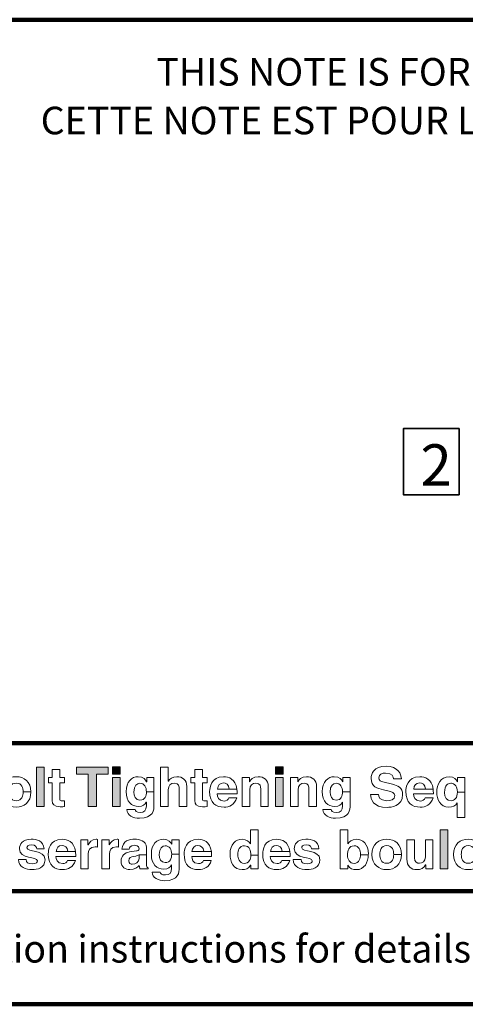
# Model space of a CAD drawing. Extents: x 1.5 to 13.8, y -1.3 to 15.5.
# Drawn here: x 5.5 to 7.1, y 2.9 to 6.3 of the extents above; entities that cross this region are included whole.
import ezdxf

# ---------------------------------------------------------------- set-up
doc = ezdxf.new("R2010")
doc.units = 0
doc.header["$MEASUREMENT"] = 0
doc.layers.add('1', color=7, linetype='Continuous')
doc.layers.add('Flexo Art', color=7, linetype='Continuous')
doc.styles.get("Standard").update_dxf_attribs({"font": 'monotxt.shx', "bigfont": 'bigfont.shx'})

# ---------------------------------------------------------------- blocks, each defined once
blk = doc.blocks.new('block 123')
at = {"layer": 'Flexo Art', "lineweight": 0}
blk.add_open_spline([(18.5131, 9.755), (18.463, 9.755), (18.4401, 9.7215), (18.4401, 9.6842), (18.4401, 9.6469), (18.463, 9.6132), (18.5131, 9.6132), (18.5631, 9.6132), (18.5861, 9.6469), (18.5861, 9.6842), (18.5861, 9.7215), (18.5631, 9.755), (18.5131, 9.755), (18.5131, 9.755), (18.5131, 9.7175), (18.5131, 9.7175), (18.5308, 9.7175), (18.5553, 9.7123), (18.5553, 9.6842), (18.5553, 9.656), (18.5308, 9.6508), (18.5131, 9.6508), (18.4953, 9.6508), (18.4709, 9.656), (18.4709, 9.6842), (18.4709, 9.7123), (18.4953, 9.7175), (18.5131, 9.7175), (18.5131, 9.7175), (18.5131, 9.755), (18.5131, 9.755)], degree=3, knots=[0, 0, 0, 0, 1, 1, 1, 2, 2, 2, 3, 3, 3, 4, 4, 4, 5, 5, 5, 6, 6, 6, 7, 7, 7, 8, 8, 8, 9, 9, 9, 10, 10, 10, 10], dxfattribs=at)
blk = doc.blocks.new('block 122')
at = {"layer": 'Flexo Art'}
blk.add_blockref('block 123', (0, 0), dxfattribs=at)
blk = doc.blocks.new('block 125')
at = {"layer": 'Flexo Art'}
h = blk.add_hatch(color=250, dxfattribs=at)
h.dxf.hatch_style = 2
h.paths.add_polyline_path([(18.5824, 9.8181), (18.3952, 9.8181), (18.3952, 9.7816), (18.5824, 9.7816)])
at = {"layer": 'Flexo Art', "lineweight": 0}
blk.add_lwpolyline([(18.5824, 9.8181), (18.3952, 9.8181), (18.3952, 9.7816), (18.5824, 9.7816), (18.5824, 9.8181)], dxfattribs=at)
blk = doc.blocks.new('block 124')
at = {"layer": 'Flexo Art'}
blk.add_blockref('block 125', (0, 0), dxfattribs=at)
blk = doc.blocks.new('block 127')
at = {"layer": 'Flexo Art', "lineweight": 0}
blk.add_open_spline([(18.4438, 9.894), (18.4438, 9.894), (18.4062, 9.894), (18.4062, 9.894), (18.4062, 9.894), (18.4062, 9.8575), (18.4062, 9.8575), (18.4062, 9.8575), (18.4438, 9.8575), (18.4438, 9.8575), (18.4438, 9.8575), (18.4438, 9.8387), (18.4438, 9.8387), (18.4438, 9.8387), (18.4698, 9.8387), (18.4698, 9.8387), (18.4698, 9.8387), (18.4698, 9.8575), (18.4698, 9.8575), (18.4698, 9.8575), (18.554, 9.8575), (18.554, 9.8575), (18.572, 9.8575), (18.584, 9.8632), (18.584, 9.8947), (18.584, 9.8947), (18.584, 9.8994), (18.584, 9.8994), (18.584, 9.9052), (18.5837, 9.9109), (18.5835, 9.9167), (18.5835, 9.9167), (18.5558, 9.9167), (18.5558, 9.9167), (18.5558, 9.9167), (18.5563, 9.9091), (18.5563, 9.9091), (18.5563, 9.8942), (18.5532, 9.894), (18.5451, 9.894), (18.5451, 9.894), (18.4698, 9.894), (18.4698, 9.894), (18.4698, 9.894), (18.4698, 9.9167), (18.4698, 9.9167), (18.4698, 9.9167), (18.4438, 9.9167), (18.4438, 9.9167), (18.4438, 9.9167), (18.4438, 9.894), (18.4438, 9.894)], degree=3, knots=[0, 0, 0, 0, 1, 1, 1, 2, 2, 2, 3, 3, 3, 4, 4, 4, 5, 5, 5, 6, 6, 6, 7, 7, 7, 8, 8, 8, 9, 9, 9, 10, 10, 10, 11, 11, 11, 12, 12, 12, 13, 13, 13, 14, 14, 14, 15, 15, 15, 16, 16, 16, 17, 17, 17, 17], dxfattribs=at)
blk = doc.blocks.new('block 126')
at = {"layer": 'Flexo Art'}
blk.add_blockref('block 127', (0, 0), dxfattribs=at)
blk = doc.blocks.new('block 129')
at = {"layer": 'Flexo Art'}
h = blk.add_hatch(color=250, dxfattribs=at)
h.dxf.hatch_style = 2
h.paths.add_polyline_path([(18.5824, 10.0687), (18.4284, 10.0687), (18.4284, 10.1252), (18.3952, 10.1252), (18.3952, 9.973), (18.4284, 9.973), (18.4284, 10.0296), (18.5824, 10.0296)])
at = {"layer": 'Flexo Art', "lineweight": 0}
blk.add_lwpolyline([(18.5824, 10.0687), (18.4284, 10.0687), (18.4284, 10.1252), (18.3952, 10.1252), (18.3952, 9.973), (18.4284, 9.973), (18.4284, 10.0296), (18.5824, 10.0296), (18.5824, 10.0687)], dxfattribs=at)
blk = doc.blocks.new('block 128')
at = {"layer": 'Flexo Art'}
blk.add_blockref('block 129', (0, 0), dxfattribs=at)
blk = doc.blocks.new('block 132')
at = {"layer": 'Flexo Art'}
h = blk.add_hatch(color=250, dxfattribs=at)
h.dxf.hatch_style = 2
h.paths.add_polyline_path([(18.4438, 10.1831), (18.4438, 10.1466), (18.5824, 10.1466), (18.5824, 10.1831)])
at = {"layer": 'Flexo Art', "lineweight": 0}
blk.add_lwpolyline([(18.4438, 10.1831), (18.4438, 10.1466), (18.5824, 10.1466), (18.5824, 10.1831), (18.4438, 10.1831)], dxfattribs=at)
blk = doc.blocks.new('block 131')
at = {"layer": 'Flexo Art'}
blk.add_blockref('block 132', (0, 0), dxfattribs=at)
blk = doc.blocks.new('block 134')
at = {"layer": 'Flexo Art'}
h = blk.add_hatch(color=250, dxfattribs=at)
h.dxf.hatch_style = 2
h.paths.add_polyline_path([(18.4273, 10.1831), (18.3934, 10.1831), (18.3934, 10.1466), (18.4273, 10.1466)])
at = {"layer": 'Flexo Art', "lineweight": 0}
blk.add_lwpolyline([(18.4273, 10.1831), (18.3934, 10.1831), (18.3934, 10.1466), (18.4273, 10.1466), (18.4273, 10.1831)], dxfattribs=at)
blk = doc.blocks.new('block 133')
at = {"layer": 'Flexo Art'}
blk.add_blockref('block 134', (0, 0), dxfattribs=at)
blk = doc.blocks.new('block 130')
at = {"layer": 'Flexo Art'}
for name in ['block 133', 'block 131']:
    blk.add_blockref(name, (0, 0), dxfattribs=at)
blk = doc.blocks.new('block 136')
at = {"layer": 'Flexo Art', "lineweight": 0}
blk.add_open_spline([(18.4438, 10.3103), (18.4438, 10.3103), (18.4643, 10.3103), (18.4643, 10.3103), (18.4643, 10.3103), (18.4643, 10.3098), (18.4643, 10.3098), (18.4552, 10.3053), (18.4401, 10.2949), (18.4401, 10.2691), (18.4401, 10.2386), (18.4635, 10.2115), (18.5115, 10.2115), (18.56, 10.2115), (18.5832, 10.2378), (18.5832, 10.2712), (18.5832, 10.2931), (18.573, 10.3022), (18.5623, 10.3082), (18.5623, 10.3082), (18.5629, 10.3087), (18.5629, 10.3087), (18.5629, 10.3087), (18.5795, 10.3087), (18.5795, 10.3087), (18.602, 10.3087), (18.6113, 10.2993), (18.6113, 10.2798), (18.6113, 10.2587), (18.6043, 10.2558), (18.5972, 10.2543), (18.5972, 10.2543), (18.5972, 10.2146), (18.5972, 10.2146), (18.6267, 10.2162), (18.639, 10.2464), (18.639, 10.2751), (18.639, 10.3434), (18.5991, 10.3452), (18.5751, 10.3452), (18.5751, 10.3452), (18.5122, 10.3452), (18.5122, 10.3452), (18.5122, 10.3452), (18.5122, 10.309), (18.5122, 10.309), (18.5313, 10.309), (18.5524, 10.3027), (18.5524, 10.278), (18.5524, 10.2563), (18.5316, 10.249), (18.5139, 10.249), (18.4815, 10.249), (18.4716, 10.2642), (18.4716, 10.2777), (18.4716, 10.298), (18.4899, 10.309), (18.5122, 10.309), (18.5122, 10.309), (18.5122, 10.3452), (18.5122, 10.3452), (18.5122, 10.3452), (18.4438, 10.3452), (18.4438, 10.3452), (18.4438, 10.3452), (18.4438, 10.3103), (18.4438, 10.3103)], degree=3, knots=[0, 0, 0, 0, 1, 1, 1, 2, 2, 2, 3, 3, 3, 4, 4, 4, 5, 5, 5, 6, 6, 6, 7, 7, 7, 8, 8, 8, 9, 9, 9, 10, 10, 10, 11, 11, 11, 12, 12, 12, 13, 13, 13, 14, 14, 14, 15, 15, 15, 16, 16, 16, 17, 17, 17, 18, 18, 18, 19, 19, 19, 20, 20, 20, 21, 21, 21, 22, 22, 22, 22], dxfattribs=at)
blk = doc.blocks.new('block 135')
at = {"layer": 'Flexo Art'}
blk.add_blockref('block 136', (0, 0), dxfattribs=at)
blk = doc.blocks.new('block 138')
at = {"layer": 'Flexo Art', "lineweight": 0}
blk.add_open_spline([(18.5824, 10.5027), (18.5824, 10.5027), (18.4865, 10.5027), (18.4865, 10.5027), (18.456, 10.5027), (18.4401, 10.4815), (18.4401, 10.4544), (18.4401, 10.4346), (18.4502, 10.419), (18.4617, 10.4143), (18.4617, 10.4143), (18.4617, 10.4138), (18.4617, 10.4138), (18.4617, 10.4138), (18.3952, 10.4138), (18.3952, 10.4138), (18.3952, 10.4138), (18.3952, 10.3773), (18.3952, 10.3773), (18.3952, 10.3773), (18.5824, 10.3773), (18.5824, 10.3773), (18.5824, 10.3773), (18.5824, 10.4138), (18.5824, 10.4138), (18.5824, 10.4138), (18.5029, 10.4138), (18.5029, 10.4138), (18.4818, 10.4138), (18.4709, 10.4263), (18.4709, 10.4424), (18.4709, 10.4657), (18.488, 10.4662), (18.4982, 10.4662), (18.4982, 10.4662), (18.5824, 10.4662), (18.5824, 10.4662), (18.5824, 10.4662), (18.5824, 10.5027), (18.5824, 10.5027)], degree=3, knots=[0, 0, 0, 0, 1, 1, 1, 2, 2, 2, 3, 3, 3, 4, 4, 4, 5, 5, 5, 6, 6, 6, 7, 7, 7, 8, 8, 8, 9, 9, 9, 10, 10, 10, 11, 11, 11, 12, 12, 12, 13, 13, 13, 13], dxfattribs=at)
blk = doc.blocks.new('block 137')
at = {"layer": 'Flexo Art'}
blk.add_blockref('block 138', (0, 0), dxfattribs=at)
blk = doc.blocks.new('block 140')
at = {"layer": 'Flexo Art', "lineweight": 0}
blk.add_open_spline([(18.4438, 10.5774), (18.4438, 10.5774), (18.4062, 10.5774), (18.4062, 10.5774), (18.4062, 10.5774), (18.4062, 10.541), (18.4062, 10.541), (18.4062, 10.541), (18.4438, 10.541), (18.4438, 10.541), (18.4438, 10.541), (18.4438, 10.5222), (18.4438, 10.5222), (18.4438, 10.5222), (18.4698, 10.5222), (18.4698, 10.5222), (18.4698, 10.5222), (18.4698, 10.541), (18.4698, 10.541), (18.4698, 10.541), (18.554, 10.541), (18.554, 10.541), (18.572, 10.541), (18.584, 10.5467), (18.584, 10.5783), (18.584, 10.5783), (18.584, 10.5829), (18.584, 10.5829), (18.584, 10.5887), (18.5837, 10.5944), (18.5835, 10.6001), (18.5835, 10.6001), (18.5558, 10.6001), (18.5558, 10.6001), (18.5558, 10.6001), (18.5563, 10.5926), (18.5563, 10.5926), (18.5563, 10.5777), (18.5532, 10.5774), (18.5451, 10.5774), (18.5451, 10.5774), (18.4698, 10.5774), (18.4698, 10.5774), (18.4698, 10.5774), (18.4698, 10.6001), (18.4698, 10.6001), (18.4698, 10.6001), (18.4438, 10.6001), (18.4438, 10.6001), (18.4438, 10.6001), (18.4438, 10.5774), (18.4438, 10.5774)], degree=3, knots=[0, 0, 0, 0, 1, 1, 1, 2, 2, 2, 3, 3, 3, 4, 4, 4, 5, 5, 5, 6, 6, 6, 7, 7, 7, 8, 8, 8, 9, 9, 9, 10, 10, 10, 11, 11, 11, 12, 12, 12, 13, 13, 13, 14, 14, 14, 15, 15, 15, 16, 16, 16, 17, 17, 17, 17], dxfattribs=at)
blk = doc.blocks.new('block 139')
at = {"layer": 'Flexo Art'}
blk.add_blockref('block 140', (0, 0), dxfattribs=at)
blk = doc.blocks.new('block 142')
at = {"layer": 'Flexo Art', "lineweight": 0}
blk.add_open_spline([(18.5418, 10.7049), (18.5516, 10.7021), (18.5569, 10.6916), (18.5569, 10.6815), (18.5569, 10.652), (18.5334, 10.6499), (18.523, 10.6489), (18.523, 10.6489), (18.523, 10.744), (18.523, 10.744), (18.523, 10.744), (18.5164, 10.744), (18.5164, 10.744), (18.5102, 10.744), (18.5045, 10.7436), (18.4992, 10.743), (18.4992, 10.743), (18.4992, 10.7065), (18.4992, 10.7065), (18.4992, 10.7065), (18.4992, 10.6499), (18.4992, 10.6499), (18.481, 10.652), (18.4701, 10.6611), (18.4701, 10.6784), (18.4701, 10.6901), (18.4768, 10.7044), (18.4992, 10.7065), (18.4992, 10.7065), (18.4992, 10.743), (18.4992, 10.743), (18.4507, 10.7367), (18.4401, 10.7036), (18.4401, 10.6789), (18.4401, 10.6181), (18.4935, 10.6124), (18.5102, 10.6124), (18.5673, 10.6124), (18.5861, 10.6423), (18.5861, 10.6815), (18.5861, 10.7052), (18.5751, 10.7328), (18.5418, 10.7425), (18.5418, 10.7425), (18.5418, 10.7049), (18.5418, 10.7049)], degree=3, knots=[0, 0, 0, 0, 1, 1, 1, 2, 2, 2, 3, 3, 3, 4, 4, 4, 5, 5, 5, 6, 6, 6, 7, 7, 7, 8, 8, 8, 9, 9, 9, 10, 10, 10, 11, 11, 11, 12, 12, 12, 13, 13, 13, 14, 14, 14, 15, 15, 15, 15], dxfattribs=at)
blk = doc.blocks.new('block 141')
at = {"layer": 'Flexo Art'}
blk.add_blockref('block 142', (0, 0), dxfattribs=at)
blk = doc.blocks.new('block 144')
at = {"layer": 'Flexo Art', "lineweight": 0}
blk.add_open_spline([(18.5824, 10.8936), (18.5824, 10.8936), (18.4865, 10.8936), (18.4865, 10.8936), (18.456, 10.8936), (18.4401, 10.8725), (18.4401, 10.8454), (18.4401, 10.8191), (18.4557, 10.8087), (18.4641, 10.8037), (18.4641, 10.8037), (18.4641, 10.8032), (18.4641, 10.8032), (18.4641, 10.8032), (18.4438, 10.8032), (18.4438, 10.8032), (18.4438, 10.8032), (18.4438, 10.7683), (18.4438, 10.7683), (18.4438, 10.7683), (18.5824, 10.7683), (18.5824, 10.7683), (18.5824, 10.7683), (18.5824, 10.8047), (18.5824, 10.8047), (18.5824, 10.8047), (18.5029, 10.8047), (18.5029, 10.8047), (18.4818, 10.8047), (18.4709, 10.8173), (18.4709, 10.8334), (18.4709, 10.8566), (18.488, 10.8572), (18.4982, 10.8572), (18.4982, 10.8572), (18.5824, 10.8572), (18.5824, 10.8572), (18.5824, 10.8572), (18.5824, 10.8936), (18.5824, 10.8936)], degree=3, knots=[0, 0, 0, 0, 1, 1, 1, 2, 2, 2, 3, 3, 3, 4, 4, 4, 5, 5, 5, 6, 6, 6, 7, 7, 7, 8, 8, 8, 9, 9, 9, 10, 10, 10, 11, 11, 11, 12, 12, 12, 13, 13, 13, 13], dxfattribs=at)
blk = doc.blocks.new('block 143')
at = {"layer": 'Flexo Art'}
blk.add_blockref('block 144', (0, 0), dxfattribs=at)
blk = doc.blocks.new('block 147')
at = {"layer": 'Flexo Art'}
h = blk.add_hatch(color=250, dxfattribs=at)
h.dxf.hatch_style = 2
h.paths.add_polyline_path([(18.4438, 10.9651), (18.4438, 10.9286), (18.5824, 10.9286), (18.5824, 10.9651)])
at = {"layer": 'Flexo Art', "lineweight": 0}
blk.add_lwpolyline([(18.4438, 10.9651), (18.4438, 10.9286), (18.5824, 10.9286), (18.5824, 10.9651), (18.4438, 10.9651)], dxfattribs=at)
blk = doc.blocks.new('block 146')
at = {"layer": 'Flexo Art'}
blk.add_blockref('block 147', (0, 0), dxfattribs=at)
blk = doc.blocks.new('block 149')
at = {"layer": 'Flexo Art'}
h = blk.add_hatch(color=250, dxfattribs=at)
h.dxf.hatch_style = 2
h.paths.add_polyline_path([(18.4273, 10.9651), (18.3934, 10.9651), (18.3934, 10.9286), (18.4273, 10.9286)])
at = {"layer": 'Flexo Art', "lineweight": 0}
blk.add_lwpolyline([(18.4273, 10.9651), (18.3934, 10.9651), (18.3934, 10.9286), (18.4273, 10.9286), (18.4273, 10.9651)], dxfattribs=at)
blk = doc.blocks.new('block 148')
at = {"layer": 'Flexo Art'}
blk.add_blockref('block 149', (0, 0), dxfattribs=at)
blk = doc.blocks.new('block 145')
at = {"layer": 'Flexo Art'}
for name in ['block 148', 'block 146']:
    blk.add_blockref(name, (0, 0), dxfattribs=at)
blk = doc.blocks.new('block 151')
at = {"layer": 'Flexo Art', "lineweight": 0}
blk.add_open_spline([(18.5824, 11.1253), (18.5824, 11.1253), (18.4865, 11.1253), (18.4865, 11.1253), (18.456, 11.1253), (18.4401, 11.1042), (18.4401, 11.0771), (18.4401, 11.0508), (18.4557, 11.0404), (18.4641, 11.0354), (18.4641, 11.0354), (18.4641, 11.0349), (18.4641, 11.0349), (18.4641, 11.0349), (18.4438, 11.0349), (18.4438, 11.0349), (18.4438, 11.0349), (18.4438, 11), (18.4438, 11), (18.4438, 11), (18.5824, 11), (18.5824, 11), (18.5824, 11), (18.5824, 11.0365), (18.5824, 11.0365), (18.5824, 11.0365), (18.5029, 11.0365), (18.5029, 11.0365), (18.4818, 11.0365), (18.4709, 11.049), (18.4709, 11.0651), (18.4709, 11.0884), (18.488, 11.0889), (18.4982, 11.0889), (18.4982, 11.0889), (18.5824, 11.0889), (18.5824, 11.0889), (18.5824, 11.0889), (18.5824, 11.1253), (18.5824, 11.1253)], degree=3, knots=[0, 0, 0, 0, 1, 1, 1, 2, 2, 2, 3, 3, 3, 4, 4, 4, 5, 5, 5, 6, 6, 6, 7, 7, 7, 8, 8, 8, 9, 9, 9, 10, 10, 10, 11, 11, 11, 12, 12, 12, 13, 13, 13, 13], dxfattribs=at)
blk = doc.blocks.new('block 150')
at = {"layer": 'Flexo Art'}
blk.add_blockref('block 151', (0, 0), dxfattribs=at)
blk = doc.blocks.new('block 153')
at = {"layer": 'Flexo Art', "lineweight": 0}
blk.add_open_spline([(18.4438, 11.2515), (18.4438, 11.2515), (18.4643, 11.2515), (18.4643, 11.2515), (18.4643, 11.2515), (18.4643, 11.251), (18.4643, 11.251), (18.4552, 11.2465), (18.4401, 11.2362), (18.4401, 11.2104), (18.4401, 11.1798), (18.4635, 11.1527), (18.5115, 11.1527), (18.56, 11.1527), (18.5832, 11.1791), (18.5832, 11.2124), (18.5832, 11.2343), (18.573, 11.2435), (18.5623, 11.2495), (18.5623, 11.2495), (18.5629, 11.25), (18.5629, 11.25), (18.5629, 11.25), (18.5795, 11.25), (18.5795, 11.25), (18.602, 11.25), (18.6113, 11.2406), (18.6113, 11.221), (18.6113, 11.1999), (18.6043, 11.197), (18.5972, 11.1955), (18.5972, 11.1955), (18.5972, 11.1558), (18.5972, 11.1558), (18.6267, 11.1574), (18.639, 11.1877), (18.639, 11.2163), (18.639, 11.2846), (18.5991, 11.2865), (18.5751, 11.2865), (18.5751, 11.2865), (18.5122, 11.2865), (18.5122, 11.2865), (18.5122, 11.2865), (18.5122, 11.2502), (18.5122, 11.2502), (18.5313, 11.2502), (18.5524, 11.244), (18.5524, 11.2192), (18.5524, 11.1976), (18.5316, 11.1903), (18.5139, 11.1903), (18.4815, 11.1903), (18.4716, 11.2054), (18.4716, 11.2189), (18.4716, 11.2393), (18.4899, 11.2502), (18.5122, 11.2502), (18.5122, 11.2502), (18.5122, 11.2865), (18.5122, 11.2865), (18.5122, 11.2865), (18.4438, 11.2865), (18.4438, 11.2865), (18.4438, 11.2865), (18.4438, 11.2515), (18.4438, 11.2515)], degree=3, knots=[0, 0, 0, 0, 1, 1, 1, 2, 2, 2, 3, 3, 3, 4, 4, 4, 5, 5, 5, 6, 6, 6, 7, 7, 7, 8, 8, 8, 9, 9, 9, 10, 10, 10, 11, 11, 11, 12, 12, 12, 13, 13, 13, 14, 14, 14, 15, 15, 15, 16, 16, 16, 17, 17, 17, 18, 18, 18, 19, 19, 19, 20, 20, 20, 21, 21, 21, 22, 22, 22, 22], dxfattribs=at)
blk = doc.blocks.new('block 152')
at = {"layer": 'Flexo Art'}
blk.add_blockref('block 153', (0, 0), dxfattribs=at)
blk = doc.blocks.new('block 155')
at = {"layer": 'Flexo Art', "lineweight": 0}
blk.add_open_spline([(18.5248, 11.4218), (18.5248, 11.4218), (18.5248, 11.3842), (18.5248, 11.3842), (18.548, 11.3842), (18.5873, 11.3959), (18.5873, 11.4642), (18.5873, 11.4807), (18.5824, 11.538), (18.5261, 11.538), (18.4925, 11.538), (18.4821, 11.5145), (18.4758, 11.489), (18.4758, 11.489), (18.4646, 11.4434), (18.4646, 11.4434), (18.4628, 11.4355), (18.4596, 11.4236), (18.445, 11.4236), (18.4281, 11.4236), (18.4226, 11.4413), (18.4226, 11.4562), (18.4226, 11.4903), (18.4424, 11.4934), (18.4508, 11.4945), (18.4508, 11.4945), (18.4508, 11.532), (18.4508, 11.532), (18.4279, 11.5318), (18.3903, 11.5164), (18.3903, 11.459), (18.3903, 11.3983), (18.427, 11.3871), (18.4479, 11.3871), (18.4891, 11.3871), (18.4958, 11.4163), (18.5029, 11.4465), (18.5029, 11.4465), (18.5076, 11.4666), (18.5076, 11.4666), (18.5122, 11.4864), (18.5162, 11.5005), (18.5308, 11.5005), (18.5506, 11.5005), (18.5551, 11.4799), (18.5551, 11.4614), (18.5551, 11.4272), (18.5352, 11.422), (18.5248, 11.4218)], degree=3, knots=[0, 0, 0, 0, 1, 1, 1, 2, 2, 2, 3, 3, 3, 4, 4, 4, 5, 5, 5, 6, 6, 6, 7, 7, 7, 8, 8, 8, 9, 9, 9, 10, 10, 10, 11, 11, 11, 12, 12, 12, 13, 13, 13, 14, 14, 14, 15, 15, 15, 16, 16, 16, 16], dxfattribs=at)
blk = doc.blocks.new('block 154')
at = {"layer": 'Flexo Art'}
blk.add_blockref('block 155', (0, 0), dxfattribs=at)
blk = doc.blocks.new('block 157')
at = {"layer": 'Flexo Art', "lineweight": 0}
blk.add_open_spline([(18.5418, 11.6464), (18.5516, 11.6435), (18.5569, 11.6332), (18.5569, 11.623), (18.5569, 11.5935), (18.5334, 11.5914), (18.523, 11.5904), (18.523, 11.5904), (18.523, 11.6855), (18.523, 11.6855), (18.523, 11.6855), (18.5164, 11.6855), (18.5164, 11.6855), (18.5102, 11.6855), (18.5045, 11.6852), (18.4992, 11.6845), (18.4992, 11.6845), (18.4992, 11.648), (18.4992, 11.648), (18.4992, 11.648), (18.4992, 11.5914), (18.4992, 11.5914), (18.481, 11.5935), (18.4701, 11.6026), (18.4701, 11.6198), (18.4701, 11.6316), (18.4768, 11.6459), (18.4992, 11.648), (18.4992, 11.648), (18.4992, 11.6845), (18.4992, 11.6845), (18.4507, 11.6782), (18.4401, 11.6451), (18.4401, 11.6204), (18.4401, 11.5596), (18.4935, 11.5539), (18.5102, 11.5539), (18.5673, 11.5539), (18.5861, 11.5839), (18.5861, 11.623), (18.5861, 11.6467), (18.5751, 11.6743), (18.5418, 11.684), (18.5418, 11.684), (18.5418, 11.6464), (18.5418, 11.6464)], degree=3, knots=[0, 0, 0, 0, 1, 1, 1, 2, 2, 2, 3, 3, 3, 4, 4, 4, 5, 5, 5, 6, 6, 6, 7, 7, 7, 8, 8, 8, 9, 9, 9, 10, 10, 10, 11, 11, 11, 12, 12, 12, 13, 13, 13, 14, 14, 14, 15, 15, 15, 15], dxfattribs=at)
blk = doc.blocks.new('block 156')
at = {"layer": 'Flexo Art'}
blk.add_blockref('block 157', (0, 0), dxfattribs=at)
blk = doc.blocks.new('block 159')
at = {"layer": 'Flexo Art', "lineweight": 0}
blk.add_open_spline([(18.4438, 11.8018), (18.4438, 11.8018), (18.4643, 11.8018), (18.4643, 11.8018), (18.4643, 11.8018), (18.4643, 11.8013), (18.4643, 11.8013), (18.4552, 11.7961), (18.4401, 11.7862), (18.4401, 11.7624), (18.4401, 11.7194), (18.4774, 11.7017), (18.5159, 11.7017), (18.5454, 11.7017), (18.5861, 11.7168), (18.5861, 11.7604), (18.5861, 11.7786), (18.5793, 11.7921), (18.5652, 11.7997), (18.5652, 11.7997), (18.5652, 11.8002), (18.5652, 11.8002), (18.5652, 11.8002), (18.6364, 11.8002), (18.6364, 11.8002), (18.6364, 11.8002), (18.6364, 11.8367), (18.6364, 11.8367), (18.6364, 11.8367), (18.5139, 11.8367), (18.5139, 11.8367), (18.5139, 11.8367), (18.5139, 11.801), (18.5139, 11.801), (18.5423, 11.801), (18.5553, 11.7877), (18.5553, 11.7705), (18.5553, 11.7489), (18.5404, 11.7392), (18.5157, 11.7392), (18.4805, 11.7392), (18.4716, 11.7556), (18.4716, 11.7697), (18.4716, 11.7773), (18.4755, 11.801), (18.5139, 11.801), (18.5139, 11.801), (18.5139, 11.8367), (18.5139, 11.8367), (18.5139, 11.8367), (18.4438, 11.8367), (18.4438, 11.8367), (18.4438, 11.8367), (18.4438, 11.8018), (18.4438, 11.8018)], degree=3, knots=[0, 0, 0, 0, 1, 1, 1, 2, 2, 2, 3, 3, 3, 4, 4, 4, 5, 5, 5, 6, 6, 6, 7, 7, 7, 8, 8, 8, 9, 9, 9, 10, 10, 10, 11, 11, 11, 12, 12, 12, 13, 13, 13, 14, 14, 14, 15, 15, 15, 16, 16, 16, 17, 17, 17, 18, 18, 18, 18], dxfattribs=at)
blk = doc.blocks.new('block 158')
at = {"layer": 'Flexo Art'}
blk.add_blockref('block 159', (0, 0), dxfattribs=at)
blk = doc.blocks.new('block 263')
at = {"layer": 'Flexo Art', "lineweight": 0}
blk.add_open_spline([(18.7858, 9.7826), (18.7858, 9.7826), (18.7858, 9.8183), (18.7858, 9.8183), (18.7466, 9.8154), (18.7399, 9.7831), (18.7399, 9.756), (18.7399, 9.7127), (18.7659, 9.7), (18.7863, 9.7), (18.8381, 9.7), (18.8206, 9.786), (18.8438, 9.786), (18.8491, 9.786), (18.8582, 9.7816), (18.8582, 9.7628), (18.8582, 9.7398), (18.8496, 9.7326), (18.8378, 9.7326), (18.8378, 9.7326), (18.8378, 9.695), (18.8378, 9.695), (18.8749, 9.6961), (18.8858, 9.7302), (18.8858, 9.7617), (18.8858, 9.7834), (18.8785, 9.8225), (18.8381, 9.8225), (18.787, 9.8225), (18.8029, 9.7357), (18.781, 9.7357), (18.775, 9.7357), (18.7675, 9.7383), (18.7675, 9.7581), (18.7675, 9.7779), (18.7769, 9.781), (18.7858, 9.7826)], degree=3, knots=[0, 0, 0, 0, 1, 1, 1, 2, 2, 2, 3, 3, 3, 4, 4, 4, 5, 5, 5, 6, 6, 6, 7, 7, 7, 8, 8, 8, 9, 9, 9, 10, 10, 10, 11, 11, 11, 12, 12, 12, 12], dxfattribs=at)
blk = doc.blocks.new('block 262')
at = {"layer": 'Flexo Art'}
blk.add_blockref('block 263', (0, 0), dxfattribs=at)
blk = doc.blocks.new('block 265')
at = {"layer": 'Flexo Art', "lineweight": 0}
blk.add_open_spline([(18.8415, 9.9306), (18.8514, 9.9278), (18.8566, 9.9173), (18.8566, 9.9072), (18.8566, 9.8777), (18.8332, 9.8756), (18.8227, 9.8746), (18.8227, 9.8746), (18.8227, 9.9697), (18.8227, 9.9697), (18.8227, 9.9697), (18.8162, 9.9697), (18.8162, 9.9697), (18.81, 9.9697), (18.8043, 9.9694), (18.7991, 9.9687), (18.7991, 9.9687), (18.7991, 9.9322), (18.7991, 9.9322), (18.7991, 9.9322), (18.7991, 9.8756), (18.7991, 9.8756), (18.7808, 9.8777), (18.7698, 9.8869), (18.7698, 9.904), (18.7698, 9.9158), (18.7766, 9.9301), (18.7991, 9.9322), (18.7991, 9.9322), (18.7991, 9.9687), (18.7991, 9.9687), (18.7504, 9.9624), (18.7399, 9.9293), (18.7399, 9.9046), (18.7399, 9.8439), (18.7933, 9.8381), (18.8099, 9.8381), (18.8671, 9.8381), (18.8858, 9.8681), (18.8858, 9.9072), (18.8858, 9.9309), (18.8749, 9.9585), (18.8415, 9.9682), (18.8415, 9.9682), (18.8415, 9.9306), (18.8415, 9.9306)], degree=3, knots=[0, 0, 0, 0, 1, 1, 1, 2, 2, 2, 3, 3, 3, 4, 4, 4, 5, 5, 5, 6, 6, 6, 7, 7, 7, 8, 8, 8, 9, 9, 9, 10, 10, 10, 11, 11, 11, 12, 12, 12, 13, 13, 13, 14, 14, 14, 15, 15, 15, 15], dxfattribs=at)
blk = doc.blocks.new('block 264')
at = {"layer": 'Flexo Art'}
blk.add_blockref('block 265', (0, 0), dxfattribs=at)
blk = doc.blocks.new('block 267')
at = {"layer": 'Flexo Art', "lineweight": 0}
blk.add_open_spline([(18.7435, 9.9937), (18.7435, 9.9937), (18.8822, 9.9937), (18.8822, 9.9937), (18.8822, 9.9937), (18.8822, 10.0302), (18.8822, 10.0302), (18.8822, 10.0302), (18.8099, 10.0302), (18.8099, 10.0302), (18.7946, 10.0302), (18.7769, 10.0354), (18.7769, 10.0638), (18.7769, 10.0672), (18.7769, 10.0711), (18.7774, 10.0743), (18.7774, 10.0743), (18.7404, 10.0743), (18.7404, 10.0743), (18.7401, 10.072), (18.7399, 10.0696), (18.7399, 10.0672), (18.7399, 10.0451), (18.7534, 10.0367), (18.7675, 10.0292), (18.7675, 10.0292), (18.7675, 10.0287), (18.7675, 10.0287), (18.7675, 10.0287), (18.7435, 10.0287), (18.7435, 10.0287), (18.7435, 10.0287), (18.7435, 9.9937), (18.7435, 9.9937)], degree=3, knots=[0, 0, 0, 0, 1, 1, 1, 2, 2, 2, 3, 3, 3, 4, 4, 4, 5, 5, 5, 6, 6, 6, 7, 7, 7, 8, 8, 8, 9, 9, 9, 10, 10, 10, 11, 11, 11, 11], dxfattribs=at)
blk = doc.blocks.new('block 266')
at = {"layer": 'Flexo Art'}
blk.add_blockref('block 267', (0, 0), dxfattribs=at)
blk = doc.blocks.new('block 269')
at = {"layer": 'Flexo Art', "lineweight": 0}
blk.add_open_spline([(18.7435, 10.0951), (18.7435, 10.0951), (18.8822, 10.0951), (18.8822, 10.0951), (18.8822, 10.0951), (18.8822, 10.1316), (18.8822, 10.1316), (18.8822, 10.1316), (18.8099, 10.1316), (18.8099, 10.1316), (18.7946, 10.1316), (18.7769, 10.1368), (18.7769, 10.1652), (18.7769, 10.1686), (18.7769, 10.1725), (18.7774, 10.1757), (18.7774, 10.1757), (18.7404, 10.1757), (18.7404, 10.1757), (18.7401, 10.1733), (18.7399, 10.171), (18.7399, 10.1686), (18.7399, 10.1465), (18.7534, 10.1381), (18.7675, 10.1306), (18.7675, 10.1306), (18.7675, 10.1301), (18.7675, 10.1301), (18.7675, 10.1301), (18.7435, 10.1301), (18.7435, 10.1301), (18.7435, 10.1301), (18.7435, 10.0951), (18.7435, 10.0951)], degree=3, knots=[0, 0, 0, 0, 1, 1, 1, 2, 2, 2, 3, 3, 3, 4, 4, 4, 5, 5, 5, 6, 6, 6, 7, 7, 7, 8, 8, 8, 9, 9, 9, 10, 10, 10, 11, 11, 11, 11], dxfattribs=at)
blk = doc.blocks.new('block 268')
at = {"layer": 'Flexo Art'}
blk.add_blockref('block 269', (0, 0), dxfattribs=at)
blk = doc.blocks.new('block 271')
at = {"layer": 'Flexo Art', "lineweight": 0}
blk.add_open_spline([(18.78, 10.3091), (18.7459, 10.3091), (18.7399, 10.2734), (18.7399, 10.2539), (18.7399, 10.2254), (18.7459, 10.196), (18.7883, 10.1918), (18.7883, 10.1918), (18.7883, 10.227), (18.7883, 10.227), (18.7802, 10.2281), (18.769, 10.2312), (18.769, 10.2494), (18.769, 10.2588), (18.7698, 10.2734), (18.7852, 10.2734), (18.793, 10.2734), (18.7954, 10.2664), (18.7961, 10.2607), (18.7961, 10.2607), (18.8011, 10.2278), (18.8011, 10.2278), (18.8045, 10.2046), (18.8183, 10.1874), (18.8454, 10.1874), (18.8741, 10.1874), (18.8858, 10.2088), (18.8858, 10.2296), (18.8858, 10.2544), (18.8743, 10.2661), (18.8658, 10.2745), (18.8735, 10.2752), (18.8757, 10.2758), (18.8822, 10.2779), (18.8822, 10.2779), (18.8822, 10.3172), (18.8822, 10.3172), (18.8822, 10.3172), (18.8767, 10.3172), (18.8767, 10.3172), (18.8751, 10.3128), (18.8715, 10.3091), (18.8551, 10.3091), (18.8551, 10.3091), (18.8147, 10.3091), (18.8147, 10.3091), (18.8147, 10.3091), (18.8147, 10.2734), (18.8147, 10.2734), (18.8147, 10.2734), (18.8324, 10.2734), (18.8324, 10.2734), (18.8493, 10.2734), (18.8598, 10.257), (18.8598, 10.2409), (18.8598, 10.2338), (18.8558, 10.2239), (18.8431, 10.2239), (18.828, 10.2239), (18.8245, 10.2351), (18.8222, 10.2487), (18.8199, 10.2638), (18.8175, 10.2698), (18.8147, 10.2734), (18.8147, 10.2734), (18.8147, 10.3091), (18.8147, 10.3091), (18.8147, 10.3091), (18.78, 10.3091), (18.78, 10.3091)], degree=3, knots=[0, 0, 0, 0, 1, 1, 1, 2, 2, 2, 3, 3, 3, 4, 4, 4, 5, 5, 5, 6, 6, 6, 7, 7, 7, 8, 8, 8, 9, 9, 9, 10, 10, 10, 11, 11, 11, 12, 12, 12, 13, 13, 13, 14, 14, 14, 15, 15, 15, 16, 16, 16, 17, 17, 17, 18, 18, 18, 19, 19, 19, 20, 20, 20, 21, 21, 21, 22, 22, 22, 23, 23, 23, 23], dxfattribs=at)
blk = doc.blocks.new('block 270')
at = {"layer": 'Flexo Art'}
blk.add_blockref('block 271', (0, 0), dxfattribs=at)
blk = doc.blocks.new('block 273')
at = {"layer": 'Flexo Art', "lineweight": 0}
blk.add_open_spline([(18.7435, 10.4314), (18.7435, 10.4314), (18.7641, 10.4314), (18.7641, 10.4314), (18.7641, 10.4314), (18.7641, 10.4309), (18.7641, 10.4309), (18.7549, 10.4265), (18.7399, 10.4161), (18.7399, 10.3903), (18.7399, 10.3597), (18.7633, 10.3326), (18.8113, 10.3326), (18.8598, 10.3326), (18.883, 10.359), (18.883, 10.3924), (18.883, 10.4142), (18.8728, 10.4234), (18.8621, 10.4294), (18.8621, 10.4294), (18.8626, 10.4299), (18.8626, 10.4299), (18.8626, 10.4299), (18.8793, 10.4299), (18.8793, 10.4299), (18.9017, 10.4299), (18.9111, 10.4205), (18.9111, 10.4009), (18.9111, 10.3798), (18.9041, 10.3769), (18.8971, 10.3754), (18.8971, 10.3754), (18.8971, 10.3358), (18.8971, 10.3358), (18.9265, 10.3373), (18.9387, 10.3676), (18.9387, 10.3963), (18.9387, 10.4645), (18.8988, 10.4664), (18.8749, 10.4664), (18.8749, 10.4664), (18.8121, 10.4664), (18.8121, 10.4664), (18.8121, 10.4664), (18.8121, 10.4301), (18.8121, 10.4301), (18.8311, 10.4301), (18.8522, 10.4239), (18.8522, 10.3991), (18.8522, 10.3775), (18.8314, 10.3702), (18.8136, 10.3702), (18.7813, 10.3702), (18.7714, 10.3853), (18.7714, 10.3989), (18.7714, 10.4192), (18.7896, 10.4301), (18.8121, 10.4301), (18.8121, 10.4301), (18.8121, 10.4664), (18.8121, 10.4664), (18.8121, 10.4664), (18.7435, 10.4664), (18.7435, 10.4664), (18.7435, 10.4664), (18.7435, 10.4314), (18.7435, 10.4314)], degree=3, knots=[0, 0, 0, 0, 1, 1, 1, 2, 2, 2, 3, 3, 3, 4, 4, 4, 5, 5, 5, 6, 6, 6, 7, 7, 7, 8, 8, 8, 9, 9, 9, 10, 10, 10, 11, 11, 11, 12, 12, 12, 13, 13, 13, 14, 14, 14, 15, 15, 15, 16, 16, 16, 17, 17, 17, 18, 18, 18, 19, 19, 19, 20, 20, 20, 21, 21, 21, 22, 22, 22, 22], dxfattribs=at)
blk = doc.blocks.new('block 272')
at = {"layer": 'Flexo Art'}
blk.add_blockref('block 273', (0, 0), dxfattribs=at)
blk = doc.blocks.new('block 275')
at = {"layer": 'Flexo Art', "lineweight": 0}
blk.add_open_spline([(18.8415, 10.5826), (18.8514, 10.5797), (18.8566, 10.5693), (18.8566, 10.5591), (18.8566, 10.5296), (18.8332, 10.5276), (18.8227, 10.5265), (18.8227, 10.5265), (18.8227, 10.6217), (18.8227, 10.6217), (18.8227, 10.6217), (18.8162, 10.6217), (18.8162, 10.6217), (18.81, 10.6217), (18.8043, 10.6213), (18.7991, 10.6206), (18.7991, 10.6206), (18.7991, 10.5841), (18.7991, 10.5841), (18.7991, 10.5841), (18.7991, 10.5276), (18.7991, 10.5276), (18.7808, 10.5296), (18.7698, 10.5388), (18.7698, 10.556), (18.7698, 10.5677), (18.7766, 10.582), (18.7991, 10.5841), (18.7991, 10.5841), (18.7991, 10.6206), (18.7991, 10.6206), (18.7504, 10.6144), (18.7399, 10.5812), (18.7399, 10.5565), (18.7399, 10.4958), (18.7933, 10.49), (18.8099, 10.49), (18.8671, 10.49), (18.8858, 10.52), (18.8858, 10.5591), (18.8858, 10.5828), (18.8749, 10.6105), (18.8415, 10.6201), (18.8415, 10.6201), (18.8415, 10.5826), (18.8415, 10.5826)], degree=3, knots=[0, 0, 0, 0, 1, 1, 1, 2, 2, 2, 3, 3, 3, 4, 4, 4, 5, 5, 5, 6, 6, 6, 7, 7, 7, 8, 8, 8, 9, 9, 9, 10, 10, 10, 11, 11, 11, 12, 12, 12, 13, 13, 13, 14, 14, 14, 15, 15, 15, 15], dxfattribs=at)
blk = doc.blocks.new('block 274')
at = {"layer": 'Flexo Art'}
blk.add_blockref('block 275', (0, 0), dxfattribs=at)
blk = doc.blocks.new('block 277')
at = {"layer": 'Flexo Art', "lineweight": 0}
blk.add_open_spline([(18.695, 10.8451), (18.695, 10.8451), (18.695, 10.8085), (18.695, 10.8085), (18.695, 10.8085), (18.7615, 10.8085), (18.7615, 10.8085), (18.7615, 10.8085), (18.7615, 10.808), (18.7615, 10.808), (18.7526, 10.8023), (18.7399, 10.7914), (18.7399, 10.7679), (18.7399, 10.7374), (18.7633, 10.7103), (18.8113, 10.7103), (18.8493, 10.7103), (18.8858, 10.7275), (18.8858, 10.7687), (18.8858, 10.7838), (18.8804, 10.8), (18.8647, 10.8088), (18.8647, 10.8088), (18.8647, 10.8093), (18.8647, 10.8093), (18.8647, 10.8093), (18.8822, 10.8093), (18.8822, 10.8093), (18.8822, 10.8093), (18.8822, 10.8451), (18.8822, 10.8451), (18.8822, 10.8451), (18.8159, 10.8451), (18.8159, 10.8451), (18.8159, 10.8451), (18.8159, 10.8101), (18.8159, 10.8101), (18.8365, 10.8101), (18.8558, 10.801), (18.8558, 10.7778), (18.8558, 10.7543), (18.8303, 10.7478), (18.8139, 10.7478), (18.792, 10.7478), (18.7714, 10.7556), (18.7714, 10.7789), (18.7714, 10.8039), (18.7938, 10.8101), (18.8159, 10.8101), (18.8159, 10.8101), (18.8159, 10.8451), (18.8159, 10.8451), (18.8159, 10.8451), (18.695, 10.8451), (18.695, 10.8451)], degree=3, knots=[0, 0, 0, 0, 1, 1, 1, 2, 2, 2, 3, 3, 3, 4, 4, 4, 5, 5, 5, 6, 6, 6, 7, 7, 7, 8, 8, 8, 9, 9, 9, 10, 10, 10, 11, 11, 11, 12, 12, 12, 13, 13, 13, 14, 14, 14, 15, 15, 15, 16, 16, 16, 17, 17, 17, 18, 18, 18, 18], dxfattribs=at)
blk = doc.blocks.new('block 276')
at = {"layer": 'Flexo Art'}
blk.add_blockref('block 277', (0, 0), dxfattribs=at)
blk = doc.blocks.new('block 279')
at = {"layer": 'Flexo Art', "lineweight": 0}
blk.add_open_spline([(18.8415, 10.9592), (18.8514, 10.9563), (18.8566, 10.9459), (18.8566, 10.9358), (18.8566, 10.9063), (18.8332, 10.9042), (18.8227, 10.9032), (18.8227, 10.9032), (18.8227, 10.9983), (18.8227, 10.9983), (18.8227, 10.9983), (18.8162, 10.9983), (18.8162, 10.9983), (18.81, 10.9983), (18.8043, 10.998), (18.7991, 10.9973), (18.7991, 10.9973), (18.7991, 10.9608), (18.7991, 10.9608), (18.7991, 10.9608), (18.7991, 10.9042), (18.7991, 10.9042), (18.7808, 10.9063), (18.7698, 10.9154), (18.7698, 10.9326), (18.7698, 10.9444), (18.7766, 10.9587), (18.7991, 10.9608), (18.7991, 10.9608), (18.7991, 10.9973), (18.7991, 10.9973), (18.7504, 10.991), (18.7399, 10.9578), (18.7399, 10.9332), (18.7399, 10.8724), (18.7933, 10.8667), (18.8099, 10.8667), (18.8671, 10.8667), (18.8858, 10.8967), (18.8858, 10.9358), (18.8858, 10.9595), (18.8749, 10.9871), (18.8415, 10.9968), (18.8415, 10.9968), (18.8415, 10.9592), (18.8415, 10.9592)], degree=3, knots=[0, 0, 0, 0, 1, 1, 1, 2, 2, 2, 3, 3, 3, 4, 4, 4, 5, 5, 5, 6, 6, 6, 7, 7, 7, 8, 8, 8, 9, 9, 9, 10, 10, 10, 11, 11, 11, 12, 12, 12, 13, 13, 13, 14, 14, 14, 15, 15, 15, 15], dxfattribs=at)
blk = doc.blocks.new('block 278')
at = {"layer": 'Flexo Art'}
blk.add_blockref('block 279', (0, 0), dxfattribs=at)
blk = doc.blocks.new('block 281')
at = {"layer": 'Flexo Art', "lineweight": 0}
blk.add_open_spline([(18.7858, 11.101), (18.7858, 11.101), (18.7858, 11.1367), (18.7858, 11.1367), (18.7466, 11.1339), (18.7399, 11.1016), (18.7399, 11.0744), (18.7399, 11.0312), (18.7659, 11.0184), (18.7863, 11.0184), (18.8381, 11.0184), (18.8206, 11.1044), (18.8438, 11.1044), (18.8491, 11.1044), (18.8582, 11.1), (18.8582, 11.0812), (18.8582, 11.0583), (18.8496, 11.051), (18.8378, 11.051), (18.8378, 11.051), (18.8378, 11.0134), (18.8378, 11.0134), (18.8749, 11.0145), (18.8858, 11.0486), (18.8858, 11.0802), (18.8858, 11.1018), (18.8785, 11.1409), (18.8381, 11.1409), (18.787, 11.1409), (18.8029, 11.0541), (18.781, 11.0541), (18.775, 11.0541), (18.7675, 11.0567), (18.7675, 11.0765), (18.7675, 11.0963), (18.7769, 11.0994), (18.7858, 11.101)], degree=3, knots=[0, 0, 0, 0, 1, 1, 1, 2, 2, 2, 3, 3, 3, 4, 4, 4, 5, 5, 5, 6, 6, 6, 7, 7, 7, 8, 8, 8, 9, 9, 9, 10, 10, 10, 11, 11, 11, 12, 12, 12, 12], dxfattribs=at)
blk = doc.blocks.new('block 280')
at = {"layer": 'Flexo Art'}
blk.add_blockref('block 281', (0, 0), dxfattribs=at)
blk = doc.blocks.new('block 283')
at = {"layer": 'Flexo Art', "lineweight": 0}
blk.add_open_spline([(18.695, 11.2754), (18.695, 11.2754), (18.695, 11.2389), (18.695, 11.2389), (18.695, 11.2389), (18.8822, 11.2389), (18.8822, 11.2389), (18.8822, 11.2389), (18.8822, 11.2746), (18.8822, 11.2746), (18.8822, 11.2746), (18.8647, 11.2746), (18.8647, 11.2746), (18.8647, 11.2746), (18.8647, 11.2751), (18.8647, 11.2751), (18.8804, 11.284), (18.8858, 11.3002), (18.8858, 11.3153), (18.8858, 11.3555), (18.851, 11.3729), (18.8139, 11.3736), (18.8139, 11.3736), (18.8139, 11.3361), (18.8139, 11.3361), (18.8303, 11.3361), (18.8558, 11.3296), (18.8558, 11.3061), (18.8558, 11.283), (18.8365, 11.2739), (18.8159, 11.2739), (18.7938, 11.2739), (18.7714, 11.2801), (18.7714, 11.3051), (18.7714, 11.3283), (18.792, 11.3361), (18.8139, 11.3361), (18.8139, 11.3361), (18.8139, 11.3736), (18.8139, 11.3736), (18.8139, 11.3736), (18.8113, 11.3737), (18.8113, 11.3737), (18.7633, 11.3737), (18.7399, 11.3466), (18.7399, 11.316), (18.7399, 11.2926), (18.7526, 11.2817), (18.7615, 11.2759), (18.7615, 11.2759), (18.7615, 11.2754), (18.7615, 11.2754), (18.7615, 11.2754), (18.695, 11.2754), (18.695, 11.2754)], degree=3, knots=[0, 0, 0, 0, 1, 1, 1, 2, 2, 2, 3, 3, 3, 4, 4, 4, 5, 5, 5, 6, 6, 6, 7, 7, 7, 8, 8, 8, 9, 9, 9, 10, 10, 10, 11, 11, 11, 12, 12, 12, 13, 13, 13, 14, 14, 14, 15, 15, 15, 16, 16, 16, 17, 17, 17, 18, 18, 18, 18], dxfattribs=at)
blk = doc.blocks.new('block 282')
at = {"layer": 'Flexo Art'}
blk.add_blockref('block 283', (0, 0), dxfattribs=at)
blk = doc.blocks.new('block 285')
at = {"layer": 'Flexo Art', "lineweight": 0}
blk.add_open_spline([(18.8128, 11.5329), (18.7628, 11.5329), (18.7399, 11.4993), (18.7399, 11.462), (18.7399, 11.4248), (18.7628, 11.3911), (18.8128, 11.3911), (18.8629, 11.3911), (18.8858, 11.4248), (18.8858, 11.462), (18.8858, 11.4993), (18.8629, 11.5329), (18.8128, 11.5329), (18.8128, 11.5329), (18.8128, 11.4954), (18.8128, 11.4954), (18.8305, 11.4954), (18.8551, 11.4902), (18.8551, 11.462), (18.8551, 11.4339), (18.8305, 11.4287), (18.8128, 11.4287), (18.7951, 11.4287), (18.7706, 11.4339), (18.7706, 11.462), (18.7706, 11.4902), (18.7951, 11.4954), (18.8128, 11.4954), (18.8128, 11.4954), (18.8128, 11.5329), (18.8128, 11.5329)], degree=3, knots=[0, 0, 0, 0, 1, 1, 1, 2, 2, 2, 3, 3, 3, 4, 4, 4, 5, 5, 5, 6, 6, 6, 7, 7, 7, 8, 8, 8, 9, 9, 9, 10, 10, 10, 10], dxfattribs=at)
blk = doc.blocks.new('block 284')
at = {"layer": 'Flexo Art'}
blk.add_blockref('block 285', (0, 0), dxfattribs=at)
blk = doc.blocks.new('block 287')
at = {"layer": 'Flexo Art', "lineweight": 0}
blk.add_open_spline([(18.8822, 11.6836), (18.8822, 11.6836), (18.7435, 11.6836), (18.7435, 11.6836), (18.7435, 11.6836), (18.7435, 11.6471), (18.7435, 11.6471), (18.7435, 11.6471), (18.8235, 11.6471), (18.8235, 11.6471), (18.8483, 11.6471), (18.8551, 11.6309), (18.8551, 11.6189), (18.8551, 11.6078), (18.8509, 11.5952), (18.8295, 11.5952), (18.8295, 11.5952), (18.7435, 11.5952), (18.7435, 11.5952), (18.7435, 11.5952), (18.7435, 11.5587), (18.7435, 11.5587), (18.7435, 11.5587), (18.8347, 11.5587), (18.8347, 11.5587), (18.8702, 11.5587), (18.8858, 11.5786), (18.8858, 11.606), (18.8858, 11.6252), (18.8775, 11.6398), (18.8626, 11.6481), (18.8626, 11.6481), (18.8626, 11.6487), (18.8626, 11.6487), (18.8626, 11.6487), (18.8822, 11.6487), (18.8822, 11.6487), (18.8822, 11.6487), (18.8822, 11.6836), (18.8822, 11.6836)], degree=3, knots=[0, 0, 0, 0, 1, 1, 1, 2, 2, 2, 3, 3, 3, 4, 4, 4, 5, 5, 5, 6, 6, 6, 7, 7, 7, 8, 8, 8, 9, 9, 9, 10, 10, 10, 11, 11, 11, 12, 12, 12, 13, 13, 13, 13], dxfattribs=at)
blk = doc.blocks.new('block 286')
at = {"layer": 'Flexo Art'}
blk.add_blockref('block 287', (0, 0), dxfattribs=at)
blk = doc.blocks.new('block 289')
at = {"layer": 'Flexo Art'}
h = blk.add_hatch(color=250, dxfattribs=at)
h.dxf.hatch_style = 2
h.paths.add_polyline_path([(18.8822, 11.7553), (18.695, 11.7553), (18.695, 11.7188), (18.8822, 11.7188)])
at = {"layer": 'Flexo Art', "lineweight": 0}
blk.add_lwpolyline([(18.8822, 11.7553), (18.695, 11.7553), (18.695, 11.7188), (18.8822, 11.7188), (18.8822, 11.7553)], dxfattribs=at)
blk = doc.blocks.new('block 288')
at = {"layer": 'Flexo Art'}
blk.add_blockref('block 289', (0, 0), dxfattribs=at)
blk = doc.blocks.new('block 291')
at = {"layer": 'Flexo Art', "lineweight": 0}
blk.add_open_spline([(18.8128, 11.9239), (18.7628, 11.9239), (18.7399, 11.8903), (18.7399, 11.853), (18.7399, 11.8157), (18.7628, 11.7821), (18.8128, 11.7821), (18.8629, 11.7821), (18.8858, 11.8157), (18.8858, 11.853), (18.8858, 11.8903), (18.8629, 11.9239), (18.8128, 11.9239), (18.8128, 11.9239), (18.8128, 11.8864), (18.8128, 11.8864), (18.8305, 11.8864), (18.8551, 11.8812), (18.8551, 11.853), (18.8551, 11.8249), (18.8305, 11.8197), (18.8128, 11.8197), (18.7951, 11.8197), (18.7706, 11.8249), (18.7706, 11.853), (18.7706, 11.8812), (18.7951, 11.8864), (18.8128, 11.8864), (18.8128, 11.8864), (18.8128, 11.9239), (18.8128, 11.9239)], degree=3, knots=[0, 0, 0, 0, 1, 1, 1, 2, 2, 2, 3, 3, 3, 4, 4, 4, 5, 5, 5, 6, 6, 6, 7, 7, 7, 8, 8, 8, 9, 9, 9, 10, 10, 10, 10], dxfattribs=at)
blk = doc.blocks.new('block 290')
at = {"layer": 'Flexo Art'}
blk.add_blockref('block 291', (0, 0), dxfattribs=at)
blk = doc.blocks.new('block 375')
at = {"layer": 'Flexo Art', "color": 250, "lineweight": 120}
blk.add_lwpolyline([(18.9896, 17.9821), (18.9896, 7.419), (18.2786, 7.419), (18.2786, 17.9821), (18.9896, 17.9821)], dxfattribs=at)
blk = doc.blocks.new('block 102')
at = {"layer": 'Flexo Art'}
for name in ['block 375', 'block 290', 'block 158', 'block 288', 'block 156', 'block 286', 'block 154', 'block 284', 'block 282', 'block 152', 'block 280', 'block 150', 'block 278', 'block 145', 'block 143', 'block 276', 'block 141', 'block 274', 'block 139', 'block 137', 'block 272', 'block 135', 'block 270', 'block 130', 'block 268', 'block 128', 'block 266', 'block 264', 'block 126', 'block 124', 'block 262', 'block 122']:
    blk.add_blockref(name, (0, 0), dxfattribs=at)

msp = doc.modelspace()

# ---------------------------------------------------------------- linework, layer by layer
at = {"layer": '1', "color": 1, "lineweight": 158}
msp.add_lwpolyline([(3.7608, 2.9024), (11.613, 2.9024), (11.613, 6.3291), (3.7608, 6.3291), (3.7608, 2.9024)], dxfattribs=at)
at = {"layer": 'Flexo Art', "color": 1, "lineweight": 35}
msp.add_lwpolyline([(7.0473, 4.6759), (6.8534, 4.6759), (6.8534, 4.9059), (7.0473, 4.9059), (7.0473, 4.6759)], dxfattribs=at)

# ---------------------------------------------------------------- block references
at = {"layer": '1', "color": 7, "xscale": 0.725967986730586, "yscale": 0.725967986730586, "zscale": 0.725967986730586, "rotation": 270}
msp.add_blockref('block 102', (-1.5258, 17.0815), dxfattribs=at)

# ---------------------------------------------------------------- texts
at = {"layer": '1', "color": 1, "insert": (3.8602, 3.0477), "char_height": 0.095989, "attachment_point": 7, "rotation": 0}
msp.add_mtext('{\\fArial Narrow|b0|i0|c0|p34;\\W0.99911;Please refer to the installation instructions for details }', dxfattribs=at)
at = {"layer": 'Flexo Art', "color": 1, "attachment_point": 7, "rotation": 0}
for s, insert, char_height in [('{\\fHelvetica 75|b1|i0|c0|p34;THIS NOTE IS FOR TOP MOUNTED SINK MODEL}', (5.9928, 6.0996), 0.095989), ("{\\fHelvetica 75|b1|i0|c0|p34;CETTE NOTE EST POUR LES MODÈLES D'ÉVIER ENCASTRÉ}", (5.59, 5.9302), 0.095989), ('\\fHelvetica 75|b1|i0|c0|p34;\\W1;2', (6.9127, 4.7074), 0.143958)]:
    msp.add_mtext(s, dxfattribs=dict(at, insert=insert, char_height=char_height))

doc.saveas('drawing.dxf')
